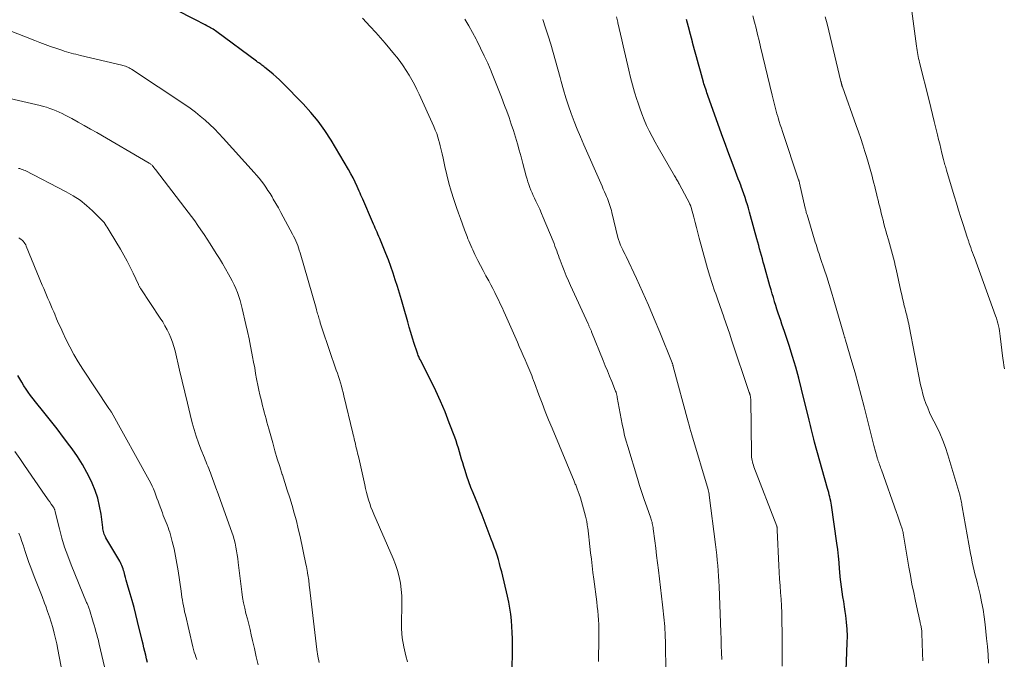
# Model space of a CAD drawing. Units: feet. Extents: x 2049990 to 2055006, y 545000 to 550000.
# Drawn here: x 2051364 to 2051533, y 546564 to 546674 of the extents above; entities that cross this region are included whole.
import ezdxf

# ---------------------------------------------------------------- set-up
doc = ezdxf.new("R2010")
doc.units = ezdxf.units.FT
doc.header["$LTSCALE"] = 100
doc.header["$MEASUREMENT"] = 0
doc.layers.add('CONTOUR INDEX', color=32, linetype='Continuous', lineweight=25)
doc.layers.add('CONTOUR INTERMEDIATE', color=40, linetype='Continuous', lineweight=15)

msp = doc.modelspace()

# ---------------------------------------------------------------- linework, layer by layer
at = {"layer": 'CONTOUR INDEX', "flags": 128}
for points, elevation in [([(2051448.37, 546561.47), (2051448.41, 546566.82), (2051448.41, 546567.87), (2051448.38, 546568.92), (2051448.32, 546569.96), (2051448.24, 546571.01), (2051448.12, 546572.05), (2051447.97, 546573.09), (2051447.78, 546574.12), (2051447.56, 546575.15), (2051446.58, 546579.29), (2051446.4, 546580), (2051446.21, 546580.72), (2051446.01, 546581.43), (2051445.79, 546582.14), (2051445.56, 546582.84), (2051445.32, 546583.54), (2051445.07, 546584.24), (2051444.81, 546584.93), (2051443.23, 546589.01), (2051442.86, 546589.97), (2051442.48, 546590.92), (2051442.1, 546591.87), (2051441.71, 546592.82), (2051441.33, 546593.77), (2051440.97, 546594.72), (2051440.64, 546595.69), (2051440.32, 546596.66), (2051440.1, 546597.36), (2051439.91, 546597.98), (2051439.73, 546598.61), (2051439.54, 546599.24), (2051439.36, 546599.86), (2051439.18, 546600.49), (2051438.99, 546601.11), (2051438.78, 546601.73), (2051438.56, 546602.34), (2051437.62, 546604.84), (2051436.9, 546606.68), (2051436.14, 546608.51), (2051435.31, 546610.31), (2051434.45, 546612.09), (2051432.71, 546615.52), (2051432.63, 546615.69), (2051432.54, 546615.86), (2051432.46, 546616.03), (2051432.38, 546616.2), (2051432.31, 546616.37), (2051432.23, 546616.55), (2051432.17, 546616.73), (2051432.11, 546616.91), (2051431.63, 546618.4), (2051431.34, 546619.33), (2051431.05, 546620.26), (2051430.77, 546621.19), (2051430.5, 546622.13), (2051429.77, 546624.69), (2051429.44, 546625.85), (2051429.09, 546627.01), (2051428.74, 546628.16), (2051428.38, 546629.31), (2051428, 546630.45), (2051427.61, 546631.59), (2051427.19, 546632.71), (2051426.75, 546633.83), (2051425.71, 546636.39), (2051425.57, 546636.74), (2051425.42, 546637.09), (2051425.27, 546637.45), (2051425.11, 546637.8), (2051424.96, 546638.15), (2051424.81, 546638.5), (2051424.65, 546638.85), (2051424.5, 546639.2), (2051422.81, 546643.11), (2051422.66, 546643.46), (2051422.51, 546643.8), (2051422.36, 546644.15), (2051422.21, 546644.5), (2051421.87, 546645.29), (2051421.53, 546646.03), (2051421.18, 546646.76), (2051420.79, 546647.47), (2051420.39, 546648.18), (2051417.42, 546653.19), (2051416.35, 546654.85), (2051415.21, 546656.45), (2051413.95, 546657.96), (2051412.62, 546659.42), (2051409.1, 546663), (2051408.57, 546663.52), (2051408.02, 546664.03), (2051407.46, 546664.52), (2051406.88, 546665), (2051406.05, 546665.66), (2051405.87, 546665.79), (2051405.7, 546665.93), (2051405.53, 546666.06), (2051405.36, 546666.19), (2051405.18, 546666.32), (2051405.01, 546666.45), (2051404.83, 546666.58), (2051404.66, 546666.71), (2051397.82, 546671.76), (2051397.62, 546671.91), (2051397.42, 546672.05), (2051397.21, 546672.18), (2051397, 546672.32), (2051396.79, 546672.45), (2051396.58, 546672.57), (2051396.36, 546672.69), (2051396.14, 546672.8), (2051395.86, 546672.95), (2051395.5, 546673.13), (2051395.14, 546673.32), (2051394.78, 546673.5), (2051394.42, 546673.69), (2051386.46, 546677.8)], 920), ([(2051505.47, 546560.87), (2051505.71, 546567.15), (2051505.72, 546568.33), (2051505.69, 546569.51), (2051505.59, 546570.69), (2051505.45, 546571.86), (2051505.36, 546572.5), (2051505.23, 546573.35), (2051505.1, 546574.21), (2051504.97, 546575.06), (2051504.84, 546575.91), (2051504.71, 546576.76), (2051504.6, 546577.62), (2051504.51, 546578.48), (2051504.44, 546579.34), (2051504.4, 546579.82), (2051504.31, 546580.92), (2051504.2, 546582.02), (2051504.07, 546583.12), (2051503.92, 546584.21), (2051502.99, 546590.7), (2051502.94, 546591.06), (2051502.87, 546591.43), (2051502.79, 546591.79), (2051502.71, 546592.16), (2051502.62, 546592.52), (2051502.53, 546592.88), (2051502.44, 546593.24), (2051502.34, 546593.6), (2051500.12, 546601.53), (2051500, 546602), (2051499.88, 546602.46), (2051499.76, 546602.93), (2051499.65, 546603.4), (2051499.55, 546603.87), (2051499.44, 546604.34), (2051499.33, 546604.81), (2051499.21, 546605.28), (2051497.89, 546610.6), (2051497.4, 546612.48), (2051496.89, 546614.34), (2051496.34, 546616.19), (2051495.75, 546618.04), (2051494.96, 546620.44), (2051494.75, 546621.07), (2051494.54, 546621.71), (2051494.33, 546622.34), (2051494.11, 546622.98), (2051493.9, 546623.61), (2051493.68, 546624.25), (2051493.48, 546624.89), (2051493.28, 546625.53), (2051493.26, 546625.59), (2051493.06, 546626.26), (2051492.86, 546626.93), (2051492.67, 546627.6), (2051492.48, 546628.28), (2051491.5, 546631.79), (2051491.34, 546632.35), (2051491.19, 546632.92), (2051491.03, 546633.48), (2051490.87, 546634.05), (2051490.71, 546634.61), (2051490.55, 546635.18), (2051490.4, 546635.74), (2051490.24, 546636.31), (2051489.16, 546640.28), (2051488.99, 546640.91), (2051488.81, 546641.54), (2051488.62, 546642.16), (2051488.42, 546642.79), (2051488.22, 546643.41), (2051488.01, 546644.03), (2051487.79, 546644.64), (2051487.56, 546645.26), (2051487.54, 546645.31), (2051487.3, 546645.94), (2051487.06, 546646.58), (2051486.82, 546647.22), (2051486.58, 546647.86), (2051486.17, 546648.94), (2051485.74, 546650.12), (2051485.3, 546651.31), (2051484.87, 546652.49), (2051484.44, 546653.67), (2051481.92, 546660.71), (2051481.81, 546661.01), (2051481.7, 546661.32), (2051481.6, 546661.62), (2051481.49, 546661.93), (2051481.39, 546662.23), (2051481.29, 546662.54), (2051481.19, 546662.84), (2051481.1, 546663.15), (2051480.58, 546664.99), (2051480.23, 546666.22), (2051479.89, 546667.45), (2051479.57, 546668.68), (2051479.25, 546669.92), (2051479.22, 546670.03), (2051478.89, 546671.32), (2051478.56, 546672.6), (2051478.21, 546673.89)], 940), ([(2051385.98, 546563.8), (2051385.83, 546564.43), (2051385.68, 546565.06), (2051385.53, 546565.68), (2051385.38, 546566.31), (2051385.23, 546566.94), (2051385.08, 546567.57), (2051384.29, 546570.84), (2051383.99, 546572.02), (2051383.68, 546573.21), (2051383.35, 546574.38), (2051383.01, 546575.56), (2051382.56, 546577.07), (2051382.44, 546577.49), (2051382.32, 546577.9), (2051382.21, 546578.32), (2051382.11, 546578.74), (2051382.04, 546579.02), (2051381.97, 546579.3), (2051381.89, 546579.57), (2051381.8, 546579.85), (2051381.72, 546580.12), (2051381.61, 546580.38), (2051381.5, 546580.64), (2051381.37, 546580.9), (2051381.24, 546581.15), (2051378.88, 546585.11), (2051378.77, 546585.32), (2051378.67, 546585.53), (2051378.58, 546585.75), (2051378.51, 546585.98), (2051378.46, 546586.22), (2051378.41, 546586.45), (2051378.36, 546586.69), (2051378.33, 546586.93), (2051378.03, 546589.21), (2051377.79, 546590.58), (2051377.46, 546591.92), (2051377.02, 546593.23), (2051376.5, 546594.51), (2051376.33, 546594.88), (2051375.61, 546596.31), (2051374.85, 546597.7), (2051373.99, 546599.04), (2051373.09, 546600.35), (2051372.7, 546600.87), (2051371.61, 546602.33), (2051370.51, 546603.77), (2051369.39, 546605.21), (2051368.25, 546606.64), (2051366.83, 546608.41), (2051366.41, 546608.95), (2051365.99, 546609.49), (2051365.59, 546610.05), (2051365.2, 546610.61), (2051364.82, 546611.18), (2051364.46, 546611.76), (2051364.12, 546612.35), (2051363.8, 546612.95)], 900)]:
    msp.add_lwpolyline(points, dxfattribs=dict(at, elevation=elevation))
at = {"layer": 'CONTOUR INTERMEDIATE', "flags": 128}
for points, elevation in [([(2051463.14, 546563.95), (2051463.22, 546568), (2051463.22, 546568.77), (2051463.21, 546569.54), (2051463.18, 546570.32), (2051463.14, 546571.09), (2051463.09, 546571.86), (2051463.02, 546572.63), (2051462.94, 546573.4), (2051462.84, 546574.17), (2051462.34, 546578.06), (2051462.2, 546579.19), (2051462.06, 546580.32), (2051461.93, 546581.46), (2051461.8, 546582.59), (2051461.56, 546584.75), (2051461.5, 546585.28), (2051461.44, 546585.81), (2051461.37, 546586.33), (2051461.3, 546586.86), (2051461.29, 546586.96), (2051461.22, 546587.43), (2051461.13, 546587.91), (2051461.03, 546588.38), (2051460.92, 546588.84), (2051460.6, 546590.08), (2051460.43, 546590.72), (2051460.24, 546591.35), (2051460.04, 546591.98), (2051459.82, 546592.61), (2051459.5, 546593.53), (2051459.44, 546593.69), (2051459.38, 546593.85), (2051459.31, 546594.02), (2051459.25, 546594.18), (2051459.18, 546594.34), (2051459.12, 546594.5), (2051459.05, 546594.67), (2051458.98, 546594.83), (2051455.19, 546603.91), (2051454.61, 546605.33), (2051454.04, 546606.76), (2051453.49, 546608.19), (2051452.95, 546609.62), (2051452.19, 546611.68), (2051452.03, 546612.09), (2051451.88, 546612.5), (2051451.72, 546612.91), (2051451.56, 546613.32), (2051451.4, 546613.73), (2051451.24, 546614.13), (2051451.06, 546614.53), (2051450.89, 546614.94), (2051450.58, 546615.63), (2051450.25, 546616.37), (2051449.92, 546617.12), (2051449.59, 546617.87), (2051449.26, 546618.61), (2051447.23, 546623.23), (2051446.94, 546623.89), (2051446.64, 546624.55), (2051446.34, 546625.2), (2051446.03, 546625.86), (2051445.72, 546626.51), (2051445.4, 546627.15), (2051445.07, 546627.79), (2051444.73, 546628.43), (2051444.36, 546629.12), (2051443.89, 546629.99), (2051443.43, 546630.87), (2051442.97, 546631.75), (2051442.51, 546632.63), (2051441.99, 546633.66), (2051441.8, 546634.03), (2051441.62, 546634.41), (2051441.45, 546634.79), (2051441.29, 546635.18), (2051441.13, 546635.56), (2051440.97, 546635.95), (2051440.81, 546636.34), (2051440.66, 546636.73), (2051440.23, 546637.86), (2051439.87, 546638.81), (2051439.51, 546639.77), (2051439.18, 546640.73), (2051438.84, 546641.7), (2051438.39, 546643.05), (2051437.95, 546644.45), (2051437.55, 546645.85), (2051437.19, 546647.27), (2051436.87, 546648.69), (2051436.57, 546650.14), (2051436.41, 546650.85), (2051436.25, 546651.55), (2051436.07, 546652.26), (2051435.89, 546652.96), (2051435.85, 546653.1), (2051435.66, 546653.72), (2051435.46, 546654.34), (2051435.22, 546654.94), (2051434.97, 546655.54), (2051432.48, 546661.06), (2051432.08, 546661.9), (2051431.66, 546662.73), (2051431.22, 546663.55), (2051430.75, 546664.35), (2051430.25, 546665.14), (2051429.73, 546665.91), (2051429.19, 546666.67), (2051428.62, 546667.41), (2051428.24, 546667.89), (2051427.46, 546668.85), (2051426.67, 546669.8), (2051425.86, 546670.73), (2051425.03, 546671.66), (2051424.1, 546672.67), (2051422.78, 546674.07)], 924), ([(2051474.72, 546560.86), (2051474.63, 546565.89), (2051474.61, 546566.65), (2051474.59, 546567.42), (2051474.56, 546568.18), (2051474.53, 546568.95), (2051474.51, 546569.4), (2051474.48, 546569.94), (2051474.44, 546570.48), (2051474.39, 546571.02), (2051474.34, 546571.55), (2051474.28, 546572.09), (2051474.22, 546572.62), (2051474.16, 546573.16), (2051474.09, 546573.69), (2051473.39, 546579.58), (2051473.24, 546580.84), (2051473.08, 546582.1), (2051472.93, 546583.35), (2051472.77, 546584.61), (2051472.52, 546586.66), (2051472.48, 546586.89), (2051472.45, 546587.12), (2051472.4, 546587.35), (2051472.35, 546587.58), (2051472.3, 546587.81), (2051472.24, 546588.04), (2051472.17, 546588.26), (2051472.09, 546588.48), (2051471.4, 546590.46), (2051470.98, 546591.67), (2051470.58, 546592.88), (2051470.18, 546594.1), (2051469.8, 546595.32), (2051468.14, 546600.75), (2051467.87, 546601.71), (2051467.62, 546602.67), (2051467.4, 546603.63), (2051467.21, 546604.61), (2051466.36, 546609.18), (2051466.34, 546609.3), (2051466.32, 546609.41), (2051466.29, 546609.52), (2051466.27, 546609.64), (2051466.25, 546609.73), (2051466.23, 546609.8), (2051466.21, 546609.86), (2051466.19, 546609.93), (2051466.17, 546609.99), (2051466.14, 546610.05), (2051466.12, 546610.12), (2051466.09, 546610.18), (2051466.07, 546610.25), (2051465.4, 546611.91), (2051465.04, 546612.81), (2051464.68, 546613.71), (2051464.31, 546614.6), (2051463.95, 546615.5), (2051461.97, 546620.38), (2051461.92, 546620.5), (2051461.87, 546620.62), (2051461.82, 546620.74), (2051461.77, 546620.86), (2051461.76, 546620.88), (2051461.71, 546620.99), (2051461.66, 546621.1), (2051461.62, 546621.21), (2051461.57, 546621.32), (2051461.52, 546621.43), (2051461.47, 546621.54), (2051461.42, 546621.65), (2051461.37, 546621.76), (2051458.37, 546628.31), (2051457.99, 546629.15), (2051457.63, 546630.01), (2051457.28, 546630.87), (2051456.94, 546631.73), (2051456.59, 546632.66), (2051456.43, 546633.06), (2051456.28, 546633.47), (2051456.14, 546633.87), (2051455.99, 546634.28), (2051455.85, 546634.69), (2051455.7, 546635.09), (2051455.54, 546635.49), (2051455.38, 546635.89), (2051453.7, 546639.95), (2051453.4, 546640.66), (2051453.09, 546641.37), (2051452.76, 546642.08), (2051452.43, 546642.78), (2051452.2, 546643.27), (2051451.98, 546643.72), (2051451.78, 546644.18), (2051451.58, 546644.65), (2051451.4, 546645.11), (2051451.23, 546645.59), (2051451.07, 546646.06), (2051450.92, 546646.54), (2051450.79, 546647.03), (2051450.21, 546649.2), (2051449.91, 546650.33), (2051449.59, 546651.47), (2051449.27, 546652.6), (2051448.93, 546653.72), (2051448.58, 546654.85), (2051448.22, 546655.97), (2051447.84, 546657.08), (2051447.44, 546658.18), (2051447.09, 546659.13), (2051446.55, 546660.57), (2051446, 546662), (2051445.43, 546663.43), (2051444.84, 546664.85), (2051444.76, 546665.04), (2051444.19, 546666.36), (2051443.59, 546667.67), (2051442.96, 546668.96), (2051442.31, 546670.24), (2051442.19, 546670.47), (2051441.57, 546671.62), (2051440.94, 546672.77), (2051440.28, 546673.91)], 928), ([(2051484.24, 546564.31), (2051484.2, 546565.48), (2051484.16, 546566.65), (2051484.12, 546567.82), (2051484.07, 546568.98), (2051483.77, 546576.79), (2051483.73, 546577.69), (2051483.68, 546578.59), (2051483.61, 546579.49), (2051483.54, 546580.39), (2051483.46, 546581.29), (2051483.37, 546582.19), (2051483.27, 546583.08), (2051483.16, 546583.98), (2051482.1, 546592.45), (2051482.09, 546592.57), (2051482.07, 546592.69), (2051482.04, 546592.81), (2051482.02, 546592.93), (2051481.99, 546593.05), (2051481.97, 546593.16), (2051481.93, 546593.28), (2051481.9, 546593.4), (2051479.12, 546602.79), (2051478.96, 546603.34), (2051478.8, 546603.89), (2051478.65, 546604.44), (2051478.49, 546605), (2051475.94, 546614.48), (2051475.93, 546614.5), (2051475.93, 546614.52), (2051475.92, 546614.54), (2051475.92, 546614.57), (2051475.89, 546614.65), (2051475.89, 546614.68), (2051475.88, 546614.7), (2051475.87, 546614.72), (2051475.87, 546614.74), (2051475.84, 546614.83), (2051475.82, 546614.9), (2051475.8, 546614.97), (2051475.77, 546615.03), (2051475.75, 546615.1), (2051473.64, 546620.34), (2051472.68, 546622.65), (2051471.7, 546624.96), (2051470.68, 546627.24), (2051469.63, 546629.51), (2051467.86, 546633.28), (2051467.68, 546633.66), (2051467.5, 546634.04), (2051467.32, 546634.42), (2051467.14, 546634.8), (2051466.92, 546635.26), (2051466.85, 546635.41), (2051466.79, 546635.57), (2051466.73, 546635.73), (2051466.67, 546635.89), (2051466.62, 546636.05), (2051466.57, 546636.21), (2051466.52, 546636.38), (2051466.48, 546636.54), (2051465.44, 546640.81), (2051465.35, 546641.16), (2051465.25, 546641.51), (2051465.15, 546641.85), (2051465.04, 546642.19), (2051464.93, 546642.53), (2051464.8, 546642.87), (2051464.67, 546643.21), (2051464.53, 546643.54), (2051464.39, 546643.86), (2051464.18, 546644.35), (2051463.97, 546644.84), (2051463.75, 546645.33), (2051463.54, 546645.82), (2051460.62, 546652.43), (2051460.06, 546653.75), (2051459.51, 546655.07), (2051458.99, 546656.41), (2051458.49, 546657.76), (2051458.02, 546659.11), (2051457.58, 546660.48), (2051457.17, 546661.85), (2051456.78, 546663.24), (2051456.59, 546663.96), (2051456.2, 546665.38), (2051455.81, 546666.81), (2051455.4, 546668.23), (2051454.99, 546669.64), (2051454.56, 546671.05), (2051454.1, 546672.46), (2051453.62, 546673.85)], 932), ([(2051494.55, 546563.15), (2051494.55, 546564.68), (2051494.56, 546564.85), (2051494.57, 546566.29), (2051494.57, 546567.73), (2051494.56, 546569.16), (2051494.54, 546570.6), (2051494.52, 546571.16), (2051494.49, 546572.32), (2051494.44, 546573.47), (2051494.37, 546574.63), (2051494.29, 546575.78), (2051494.2, 546576.94), (2051494.13, 546578.09), (2051494.06, 546579.24), (2051494, 546580.4), (2051493.73, 546586.46), (2051493.73, 546586.52), (2051493.73, 546586.59), (2051493.73, 546586.65), (2051493.72, 546586.71), (2051493.72, 546586.73), (2051493.72, 546586.79), (2051493.71, 546586.84), (2051493.7, 546586.9), (2051493.69, 546586.95), (2051493.68, 546587.01), (2051493.67, 546587.06), (2051493.65, 546587.11), (2051493.63, 546587.16), (2051489.75, 546597.31), (2051489.65, 546597.58), (2051489.57, 546597.85), (2051489.5, 546598.12), (2051489.43, 546598.4), (2051489.38, 546598.68), (2051489.35, 546598.96), (2051489.33, 546599.25), (2051489.31, 546599.53), (2051489.18, 546608.83), (2051489.18, 546608.94), (2051489.17, 546609.06), (2051489.16, 546609.17), (2051489.15, 546609.29), (2051489.14, 546609.33), (2051489.12, 546609.42), (2051489.11, 546609.51), (2051489.08, 546609.6), (2051489.06, 546609.69), (2051489.03, 546609.78), (2051489, 546609.87), (2051488.97, 546609.95), (2051488.94, 546610.04), (2051485.92, 546619.04), (2051485.59, 546620.02), (2051485.26, 546620.99), (2051484.92, 546621.96), (2051484.58, 546622.93), (2051484.57, 546622.95), (2051484.23, 546623.93), (2051483.88, 546624.92), (2051483.54, 546625.9), (2051483.2, 546626.88), (2051483.02, 546627.43), (2051482.6, 546628.69), (2051482.2, 546629.95), (2051481.82, 546631.23), (2051481.46, 546632.5), (2051480.39, 546636.43), (2051480.14, 546637.33), (2051479.9, 546638.23), (2051479.66, 546639.13), (2051479.43, 546640.03), (2051479, 546641.66), (2051478.98, 546641.74), (2051478.96, 546641.83), (2051478.93, 546641.91), (2051478.9, 546641.99), (2051478.87, 546642.07), (2051478.83, 546642.15), (2051478.79, 546642.22), (2051478.76, 546642.3), (2051476.95, 546645.71), (2051476.85, 546645.89), (2051476.76, 546646.07), (2051476.66, 546646.24), (2051476.56, 546646.42), (2051476.46, 546646.6), (2051476.36, 546646.77), (2051476.26, 546646.95), (2051476.16, 546647.12), (2051473.34, 546651.96), (2051472.82, 546652.89), (2051472.31, 546653.83), (2051471.84, 546654.78), (2051471.38, 546655.74), (2051470.95, 546656.71), (2051470.55, 546657.7), (2051470.19, 546658.7), (2051469.85, 546659.71), (2051469.71, 546660.17), (2051469.33, 546661.42), (2051468.97, 546662.68), (2051468.64, 546663.94), (2051468.33, 546665.21), (2051467.34, 546669.38), (2051467.12, 546670.36), (2051466.89, 546671.34), (2051466.68, 546672.33), (2051466.47, 546673.31), (2051466.45, 546673.38), (2051466.24, 546674.33)], 936), ([(2051518.62, 546564.1), (2051518.58, 546565.33), (2051518.52, 546567.14), (2051518.51, 546567.47), (2051518.5, 546567.8), (2051518.49, 546568.13), (2051518.48, 546568.46), (2051518.47, 546568.77), (2051518.47, 546568.95), (2051518.46, 546569.12), (2051518.44, 546569.29), (2051518.42, 546569.47), (2051518.4, 546569.64), (2051518.37, 546569.81), (2051518.34, 546569.98), (2051518.3, 546570.15), (2051518.2, 546570.6), (2051518.11, 546571), (2051518.02, 546571.39), (2051517.93, 546571.79), (2051517.84, 546572.19), (2051517.38, 546574.3), (2051517.08, 546575.75), (2051516.78, 546577.2), (2051516.51, 546578.66), (2051516.26, 546580.13), (2051515.29, 546585.91), (2051515.27, 546586.01), (2051515.25, 546586.11), (2051515.23, 546586.21), (2051515.2, 546586.3), (2051515.18, 546586.4), (2051515.15, 546586.5), (2051515.12, 546586.6), (2051515.09, 546586.69), (2051514.81, 546587.5), (2051514.63, 546588), (2051514.46, 546588.5), (2051514.28, 546588.99), (2051514.11, 546589.49), (2051511.54, 546596.79), (2051511.46, 546597.03), (2051511.37, 546597.26), (2051511.29, 546597.49), (2051511.2, 546597.72), (2051511.12, 546597.95), (2051511.08, 546598.07), (2051511.03, 546598.19), (2051510.99, 546598.31), (2051510.95, 546598.43), (2051510.91, 546598.55), (2051510.87, 546598.67), (2051510.84, 546598.79), (2051510.81, 546598.91), (2051510.28, 546600.95), (2051509.98, 546602.09), (2051509.69, 546603.23), (2051509.4, 546604.37), (2051509.11, 546605.51), (2051508.59, 546607.57), (2051508.09, 546609.5), (2051507.57, 546611.44), (2051507.04, 546613.36), (2051506.48, 546615.29), (2051505.41, 546618.95), (2051505.38, 546619.04), (2051505.36, 546619.13), (2051505.33, 546619.22), (2051505.3, 546619.3), (2051505.3, 546619.32), (2051505.27, 546619.4), (2051505.25, 546619.48), (2051505.23, 546619.56), (2051505.2, 546619.63), (2051505.18, 546619.71), (2051505.16, 546619.79), (2051505.14, 546619.87), (2051505.12, 546619.95), (2051503.42, 546625.83), (2051503.02, 546627.16), (2051502.62, 546628.49), (2051502.19, 546629.81), (2051501.76, 546631.13), (2051501.15, 546632.97), (2051501.01, 546633.37), (2051500.88, 546633.77), (2051500.75, 546634.16), (2051500.62, 546634.56), (2051500.49, 546634.96), (2051500.36, 546635.36), (2051500.24, 546635.76), (2051500.11, 546636.16), (2051498.82, 546640.4), (2051498.78, 546640.54), (2051498.74, 546640.68), (2051498.7, 546640.83), (2051498.66, 546640.97), (2051498.62, 546641.11), (2051498.59, 546641.26), (2051498.55, 546641.4), (2051498.52, 546641.55), (2051497.54, 546645.84), (2051497.53, 546645.91), (2051497.51, 546645.98), (2051497.49, 546646.05), (2051497.47, 546646.13), (2051497.45, 546646.2), (2051497.43, 546646.27), (2051497.41, 546646.34), (2051497.38, 546646.41), (2051494.63, 546654.71), (2051494.44, 546655.28), (2051494.25, 546655.86), (2051494.07, 546656.43), (2051493.89, 546657.01), (2051493.81, 546657.26), (2051493.67, 546657.72), (2051493.54, 546658.17), (2051493.42, 546658.63), (2051493.29, 546659.09), (2051493.18, 546659.55), (2051493.06, 546660.01), (2051492.95, 546660.47), (2051492.84, 546660.93), (2051490.89, 546669.18), (2051490.63, 546670.25), (2051490.37, 546671.31), (2051490.1, 546672.37), (2051489.83, 546673.43), (2051489.56, 546674.49)], 944), ([(2051529.88, 546563.68), (2051529.8, 546565.1), (2051529.68, 546566.52), (2051529.55, 546567.93), (2051529.31, 546570.28), (2051529.15, 546571.59), (2051528.95, 546572.88), (2051528.7, 546574.17), (2051528.42, 546575.46), (2051528.15, 546576.55), (2051527.97, 546577.28), (2051527.79, 546578.01), (2051527.61, 546578.75), (2051527.43, 546579.48), (2051527.26, 546580.21), (2051527.1, 546580.95), (2051526.95, 546581.69), (2051526.81, 546582.43), (2051525.37, 546590.45), (2051525.33, 546590.71), (2051525.28, 546590.96), (2051525.23, 546591.21), (2051525.18, 546591.47), (2051525.13, 546591.72), (2051525.07, 546591.97), (2051525.01, 546592.22), (2051524.94, 546592.47), (2051522.91, 546599.32), (2051522.5, 546600.58), (2051522.04, 546601.82), (2051521.52, 546603.03), (2051520.95, 546604.23), (2051520.5, 546605.12), (2051520.14, 546605.86), (2051519.79, 546606.61), (2051519.47, 546607.37), (2051519.16, 546608.14), (2051518.89, 546608.92), (2051518.64, 546609.7), (2051518.44, 546610.5), (2051518.26, 546611.31), (2051516.3, 546621.37), (2051516.23, 546621.74), (2051516.15, 546622.12), (2051516.06, 546622.49), (2051515.97, 546622.87), (2051515.88, 546623.24), (2051515.79, 546623.61), (2051515.69, 546623.99), (2051515.6, 546624.36), (2051515.47, 546624.86), (2051515.32, 546625.48), (2051515.17, 546626.1), (2051515.03, 546626.73), (2051514.89, 546627.35), (2051514.08, 546631.14), (2051513.93, 546631.77), (2051513.79, 546632.4), (2051513.63, 546633.03), (2051513.47, 546633.65), (2051513.3, 546634.28), (2051513.13, 546634.9), (2051512.95, 546635.52), (2051512.77, 546636.14), (2051512.5, 546637.06), (2051512.32, 546637.66), (2051512.15, 546638.27), (2051511.99, 546638.88), (2051511.83, 546639.49), (2051511.68, 546640.1), (2051511.53, 546640.72), (2051511.38, 546641.33), (2051511.23, 546641.94), (2051511.13, 546642.33), (2051510.99, 546642.92), (2051510.84, 546643.51), (2051510.7, 546644.1), (2051510.55, 546644.69), (2051510.4, 546645.28), (2051510.25, 546645.86), (2051510.1, 546646.45), (2051509.95, 546647.04), (2051509.84, 546647.45), (2051509.63, 546648.25), (2051509.41, 546649.04), (2051509.17, 546649.83), (2051508.93, 546650.61), (2051508.73, 546651.28), (2051508.37, 546652.39), (2051508, 546653.5), (2051507.63, 546654.61), (2051507.24, 546655.71), (2051504.87, 546662.33), (2051504.85, 546662.41), (2051504.82, 546662.49), (2051504.8, 546662.57), (2051504.77, 546662.64), (2051504.75, 546662.73), (2051504.73, 546662.8), (2051504.71, 546662.88), (2051504.7, 546662.96), (2051504.68, 546663.03), (2051504.66, 546663.11), (2051504.64, 546663.19), (2051504.63, 546663.26), (2051502.25, 546673.1), (2051501.94, 546674.34)], 948), ([(2051532.59, 546614.08), (2051532.49, 546614.65), (2051532.41, 546615.23), (2051532.34, 546615.81), (2051531.88, 546619.68), (2051531.82, 546620.12), (2051531.75, 546620.56), (2051531.67, 546620.99), (2051531.58, 546621.43), (2051531.47, 546621.86), (2051531.35, 546622.28), (2051531.22, 546622.71), (2051531.08, 546623.12), (2051527.46, 546633.1), (2051527.3, 546633.53), (2051527.14, 546633.97), (2051526.99, 546634.4), (2051526.84, 546634.84), (2051526.63, 546635.42), (2051526.58, 546635.56), (2051526.53, 546635.71), (2051526.48, 546635.85), (2051526.43, 546636), (2051526.39, 546636.15), (2051526.34, 546636.29), (2051526.29, 546636.44), (2051526.24, 546636.59), (2051525.54, 546638.75), (2051525.15, 546639.98), (2051524.76, 546641.21), (2051524.38, 546642.44), (2051524.01, 546643.67), (2051522.69, 546648.06), (2051522.62, 546648.29), (2051522.56, 546648.52), (2051522.49, 546648.75), (2051522.42, 546648.98), (2051522.36, 546649.21), (2051522.3, 546649.45), (2051522.24, 546649.68), (2051522.18, 546649.91), (2051521.9, 546651), (2051521.71, 546651.78), (2051521.52, 546652.56), (2051521.33, 546653.34), (2051521.15, 546654.11), (2051520.88, 546655.25), (2051520.6, 546656.43), (2051520.31, 546657.62), (2051520.02, 546658.8), (2051519.72, 546659.98), (2051518.09, 546666.48), (2051518, 546666.83), (2051517.92, 546667.18), (2051517.85, 546667.53), (2051517.78, 546667.88), (2051517.71, 546668.23), (2051517.65, 546668.58), (2051517.6, 546668.93), (2051517.55, 546669.29), (2051516.75, 546675.3)], 952), ([(2051430.48, 546563.92), (2051430.19, 546564.96), (2051429.83, 546566.48), (2051429.58, 546568.02), (2051429.46, 546569.58), (2051429.44, 546571.15), (2051429.51, 546573), (2051429.52, 546574.1), (2051429.48, 546575.19), (2051429.39, 546576.29), (2051429.25, 546577.38), (2051429.05, 546578.46), (2051428.78, 546579.52), (2051428.44, 546580.56), (2051428.04, 546581.58), (2051424.71, 546589.17), (2051424.46, 546589.78), (2051424.22, 546590.39), (2051424.01, 546591.02), (2051423.81, 546591.65), (2051423.63, 546592.28), (2051423.46, 546592.92), (2051423.3, 546593.56), (2051423.15, 546594.2), (2051422.12, 546598.81), (2051422.03, 546599.21), (2051421.94, 546599.6), (2051421.85, 546599.99), (2051421.75, 546600.38), (2051421.71, 546600.53), (2051421.64, 546600.85), (2051421.56, 546601.16), (2051421.49, 546601.48), (2051421.42, 546601.79), (2051421.35, 546602.11), (2051421.27, 546602.42), (2051421.2, 546602.74), (2051421.13, 546603.05), (2051419.58, 546609.44), (2051419.45, 546610), (2051419.3, 546610.56), (2051419.15, 546611.11), (2051418.99, 546611.66), (2051418.82, 546612.22), (2051418.65, 546612.77), (2051418.47, 546613.31), (2051418.29, 546613.86), (2051415.89, 546620.92), (2051415.77, 546621.27), (2051415.66, 546621.61), (2051415.55, 546621.96), (2051415.44, 546622.31), (2051415.37, 546622.54), (2051415.3, 546622.78), (2051415.22, 546623.01), (2051415.16, 546623.25), (2051415.09, 546623.48), (2051415.02, 546623.72), (2051414.95, 546623.96), (2051414.89, 546624.19), (2051414.82, 546624.43), (2051412.09, 546633.94), (2051411.96, 546634.36), (2051411.83, 546634.77), (2051411.68, 546635.17), (2051411.53, 546635.58), (2051411.36, 546635.98), (2051411.18, 546636.37), (2051410.99, 546636.76), (2051410.8, 546637.14), (2051409.21, 546640.08), (2051408.8, 546640.84), (2051408.37, 546641.61), (2051407.94, 546642.37), (2051407.51, 546643.12), (2051407.29, 546643.5), (2051406.95, 546644.06), (2051406.6, 546644.61), (2051406.24, 546645.15), (2051405.86, 546645.68), (2051405.47, 546646.2), (2051405.07, 546646.71), (2051404.65, 546647.21), (2051404.22, 546647.7), (2051398.95, 546653.57), (2051398.21, 546654.37), (2051397.45, 546655.15), (2051396.66, 546655.9), (2051395.85, 546656.64), (2051395.02, 546657.34), (2051394.17, 546658.02), (2051393.29, 546658.66), (2051392.39, 546659.29), (2051383.22, 546665.36), (2051383.03, 546665.48), (2051382.83, 546665.59), (2051382.63, 546665.68), (2051382.43, 546665.77), (2051382.22, 546665.85), (2051382, 546665.92), (2051381.79, 546665.99), (2051381.57, 546666.04), (2051374.53, 546667.71), (2051374.13, 546667.8), (2051373.72, 546667.9), (2051373.31, 546668.01), (2051372.9, 546668.11), (2051372.5, 546668.22), (2051372.1, 546668.34), (2051371.7, 546668.46), (2051371.3, 546668.59), (2051370.28, 546668.93), (2051369.38, 546669.24), (2051368.48, 546669.56), (2051367.59, 546669.9), (2051366.7, 546670.25), (2051362.21, 546672.04)], 916), ([(2051415.37, 546563.78), (2051415.15, 546564.88), (2051414.98, 546566), (2051413.71, 546576.69), (2051413.67, 546576.99), (2051413.64, 546577.29), (2051413.6, 546577.59), (2051413.56, 546577.9), (2051413.51, 546578.2), (2051413.47, 546578.5), (2051413.42, 546578.8), (2051413.37, 546579.1), (2051413.35, 546579.2), (2051413.29, 546579.55), (2051413.23, 546579.9), (2051413.16, 546580.25), (2051413.09, 546580.6), (2051412.09, 546585.35), (2051411.79, 546586.69), (2051411.46, 546588.02), (2051411.1, 546589.35), (2051410.72, 546590.66), (2051410.31, 546591.98), (2051409.9, 546593.29), (2051409.49, 546594.6), (2051409.06, 546595.91), (2051409.04, 546595.98), (2051408.61, 546597.33), (2051408.19, 546598.68), (2051407.79, 546600.04), (2051407.4, 546601.4), (2051406.73, 546603.82), (2051406.57, 546604.38), (2051406.42, 546604.94), (2051406.27, 546605.5), (2051406.11, 546606.06), (2051405.97, 546606.62), (2051405.82, 546607.17), (2051405.68, 546607.74), (2051405.53, 546608.3), (2051405.41, 546608.8), (2051405.22, 546609.62), (2051405.03, 546610.43), (2051404.87, 546611.25), (2051404.71, 546612.08), (2051404.66, 546612.33), (2051404.49, 546613.28), (2051404.32, 546614.24), (2051404.14, 546615.19), (2051403.97, 546616.14), (2051403.86, 546616.73), (2051403.63, 546617.97), (2051403.38, 546619.21), (2051403.11, 546620.45), (2051402.83, 546621.68), (2051402.19, 546624.37), (2051402.01, 546625.07), (2051401.81, 546625.77), (2051401.59, 546626.45), (2051401.36, 546627.14), (2051401.09, 546627.81), (2051400.81, 546628.47), (2051400.49, 546629.12), (2051400.15, 546629.76), (2051399.86, 546630.29), (2051399.35, 546631.19), (2051398.82, 546632.07), (2051398.29, 546632.95), (2051397.74, 546633.82), (2051396.68, 546635.48), (2051396.17, 546636.27), (2051395.66, 546637.05), (2051395.13, 546637.83), (2051394.6, 546638.61), (2051394.06, 546639.38), (2051393.51, 546640.14), (2051392.95, 546640.9), (2051392.39, 546641.64), (2051387.36, 546648.16), (2051387.28, 546648.27), (2051387.2, 546648.38), (2051387.11, 546648.49), (2051387.03, 546648.6), (2051387.02, 546648.62), (2051386.94, 546648.71), (2051386.86, 546648.81), (2051386.77, 546648.9), (2051386.68, 546648.98), (2051386.58, 546649.06), (2051386.48, 546649.14), (2051386.37, 546649.21), (2051386.27, 546649.28), (2051377.29, 546654.5), (2051376.23, 546655.1), (2051375.17, 546655.71), (2051374.1, 546656.3), (2051373.03, 546656.89), (2051371.9, 546657.51), (2051371.39, 546657.77), (2051370.88, 546658.02), (2051370.35, 546658.25), (2051369.81, 546658.46), (2051369.27, 546658.65), (2051368.73, 546658.83), (2051368.17, 546658.99), (2051367.61, 546659.13), (2051354.44, 546662.18)], 912), ([(2051404.9, 546563.39), (2051404.6, 546564.79), (2051404.28, 546566.18), (2051403.96, 546567.57), (2051403.74, 546568.52), (2051403.53, 546569.44), (2051403.3, 546570.35), (2051403.07, 546571.27), (2051402.83, 546572.18), (2051402.61, 546573.1), (2051402.41, 546574.02), (2051402.26, 546574.95), (2051402.13, 546575.88), (2051401.52, 546580.92), (2051401.43, 546581.58), (2051401.34, 546582.24), (2051401.23, 546582.89), (2051401.11, 546583.55), (2051400.97, 546584.2), (2051400.81, 546584.84), (2051400.62, 546585.47), (2051400.41, 546586.1), (2051398.76, 546590.71), (2051398.41, 546591.7), (2051398.05, 546592.69), (2051397.69, 546593.68), (2051397.33, 546594.67), (2051396.87, 546595.92), (2051396.74, 546596.29), (2051396.6, 546596.65), (2051396.45, 546597.01), (2051396.3, 546597.38), (2051396.15, 546597.74), (2051396, 546598.1), (2051395.85, 546598.46), (2051395.71, 546598.82), (2051395.11, 546600.3), (2051394.69, 546601.41), (2051394.3, 546602.53), (2051393.96, 546603.67), (2051393.65, 546604.81), (2051393.29, 546606.27), (2051392.83, 546608.16), (2051392.37, 546610.05), (2051391.93, 546611.93), (2051391.48, 546613.82), (2051390.71, 546617.16), (2051390.51, 546617.9), (2051390.27, 546618.64), (2051390, 546619.36), (2051389.69, 546620.06), (2051389.34, 546620.75), (2051388.97, 546621.43), (2051388.58, 546622.1), (2051388.16, 546622.75), (2051384.83, 546627.73), (2051384.77, 546627.83), (2051384.71, 546627.92), (2051384.66, 546628.02), (2051384.61, 546628.12), (2051384.56, 546628.22), (2051384.51, 546628.32), (2051384.47, 546628.42), (2051384.42, 546628.52), (2051383.54, 546630.44), (2051383.03, 546631.48), (2051382.51, 546632.52), (2051381.95, 546633.54), (2051381.36, 546634.55), (2051379.61, 546637.46), (2051379.44, 546637.74), (2051379.27, 546638.01), (2051379.1, 546638.29), (2051378.93, 546638.56), (2051378.74, 546638.83), (2051378.55, 546639.09), (2051378.34, 546639.34), (2051378.11, 546639.57), (2051376.58, 546641.1), (2051375.54, 546642.04), (2051374.45, 546642.91), (2051373.29, 546643.67), (2051372.07, 546644.37), (2051365.04, 546647.99), (2051364.82, 546648.09), (2051364.59, 546648.18), (2051364.36, 546648.26), (2051364.13, 546648.33), (2051363.89, 546648.38)], 908), ([(2051394.4, 546564.33), (2051394.26, 546564.74), (2051394.12, 546565.17), (2051393.99, 546565.59), (2051393.87, 546566.02), (2051393.76, 546566.45), (2051392.46, 546571.98), (2051392.34, 546572.48), (2051392.23, 546572.98), (2051392.13, 546573.48), (2051392.04, 546573.99), (2051391.95, 546574.49), (2051391.87, 546575), (2051391.79, 546575.5), (2051391.72, 546576.01), (2051391.23, 546579.51), (2051391.03, 546580.77), (2051390.8, 546582.02), (2051390.53, 546583.26), (2051390.22, 546584.49), (2051389.79, 546586.09), (2051389.66, 546586.52), (2051389.53, 546586.93), (2051389.37, 546587.35), (2051389.2, 546587.75), (2051389.02, 546588.16), (2051388.85, 546588.57), (2051388.69, 546588.98), (2051388.53, 546589.39), (2051387.98, 546590.89), (2051387.79, 546591.42), (2051387.6, 546591.94), (2051387.41, 546592.46), (2051387.22, 546592.98), (2051387.02, 546593.5), (2051386.8, 546594), (2051386.55, 546594.5), (2051386.29, 546594.99), (2051379.82, 546606.65), (2051379.81, 546606.67), (2051379.79, 546606.69), (2051379.78, 546606.71), (2051379.77, 546606.73), (2051379.72, 546606.8), (2051379.7, 546606.82), (2051379.69, 546606.84), (2051379.67, 546606.86), (2051379.66, 546606.88), (2051379.58, 546606.98), (2051379.53, 546607.05), (2051379.48, 546607.12), (2051379.43, 546607.19), (2051379.38, 546607.26), (2051374.94, 546614), (2051374.15, 546615.26), (2051373.4, 546616.53), (2051372.7, 546617.83), (2051372.04, 546619.16), (2051371.49, 546620.31), (2051371.13, 546621.08), (2051370.78, 546621.85), (2051370.44, 546622.62), (2051370.11, 546623.4), (2051369.94, 546623.81), (2051369.69, 546624.38), (2051369.45, 546624.96), (2051369.2, 546625.53), (2051368.95, 546626.11), (2051368.7, 546626.68), (2051368.46, 546627.25), (2051368.22, 546627.83), (2051367.98, 546628.41), (2051365.25, 546635.06), (2051365.14, 546635.28), (2051365.02, 546635.5), (2051364.89, 546635.7), (2051364.73, 546635.9), (2051364.56, 546636.07), (2051364.37, 546636.23), (2051364.17, 546636.35), (2051363.95, 546636.47)], 904), ([(2051379.07, 546561.14), (2051377.73, 546566.95), (2051377.67, 546567.23), (2051377.6, 546567.51), (2051377.53, 546567.79), (2051377.45, 546568.08), (2051377.32, 546568.58), (2051377.17, 546569.11), (2051377.02, 546569.64), (2051376.86, 546570.17), (2051376.7, 546570.7), (2051376.04, 546572.86), (2051375.99, 546573.01), (2051375.93, 546573.17), (2051375.88, 546573.32), (2051375.82, 546573.47), (2051375.76, 546573.62), (2051375.7, 546573.77), (2051375.64, 546573.92), (2051375.57, 546574.08), (2051372.92, 546580.53), (2051372.34, 546582.04), (2051371.81, 546583.56), (2051371.34, 546585.1), (2051370.92, 546586.66), (2051370.2, 546589.6), (2051370.18, 546589.7), (2051370.15, 546589.8), (2051370.12, 546589.9), (2051370.08, 546590), (2051370.04, 546590.09), (2051369.99, 546590.19), (2051369.94, 546590.28), (2051369.89, 546590.36), (2051369.5, 546590.92), (2051369.25, 546591.28), (2051369, 546591.64), (2051368.75, 546592), (2051368.5, 546592.37), (2051364.94, 546597.54), (2051364.12, 546598.73), (2051363.31, 546599.92)], 896), ([(2051372.47, 546556.47), (2051370.64, 546566.02), (2051370.45, 546566.97), (2051370.24, 546567.91), (2051370.01, 546568.84), (2051369.77, 546569.78), (2051369.5, 546570.7), (2051369.22, 546571.62), (2051368.9, 546572.53), (2051368.57, 546573.44), (2051368.38, 546573.93), (2051367.94, 546575.07), (2051367.5, 546576.22), (2051367.06, 546577.36), (2051366.62, 546578.51), (2051366.01, 546580.08), (2051365.69, 546580.93), (2051365.39, 546581.78), (2051365.1, 546582.64), (2051364.83, 546583.51), (2051364.75, 546583.75), (2051364.51, 546584.49), (2051364.25, 546585.23), (2051363.97, 546585.95)], 892)]:
    msp.add_lwpolyline(points, dxfattribs=dict(at, elevation=elevation))

doc.saveas('drawing.dxf')
